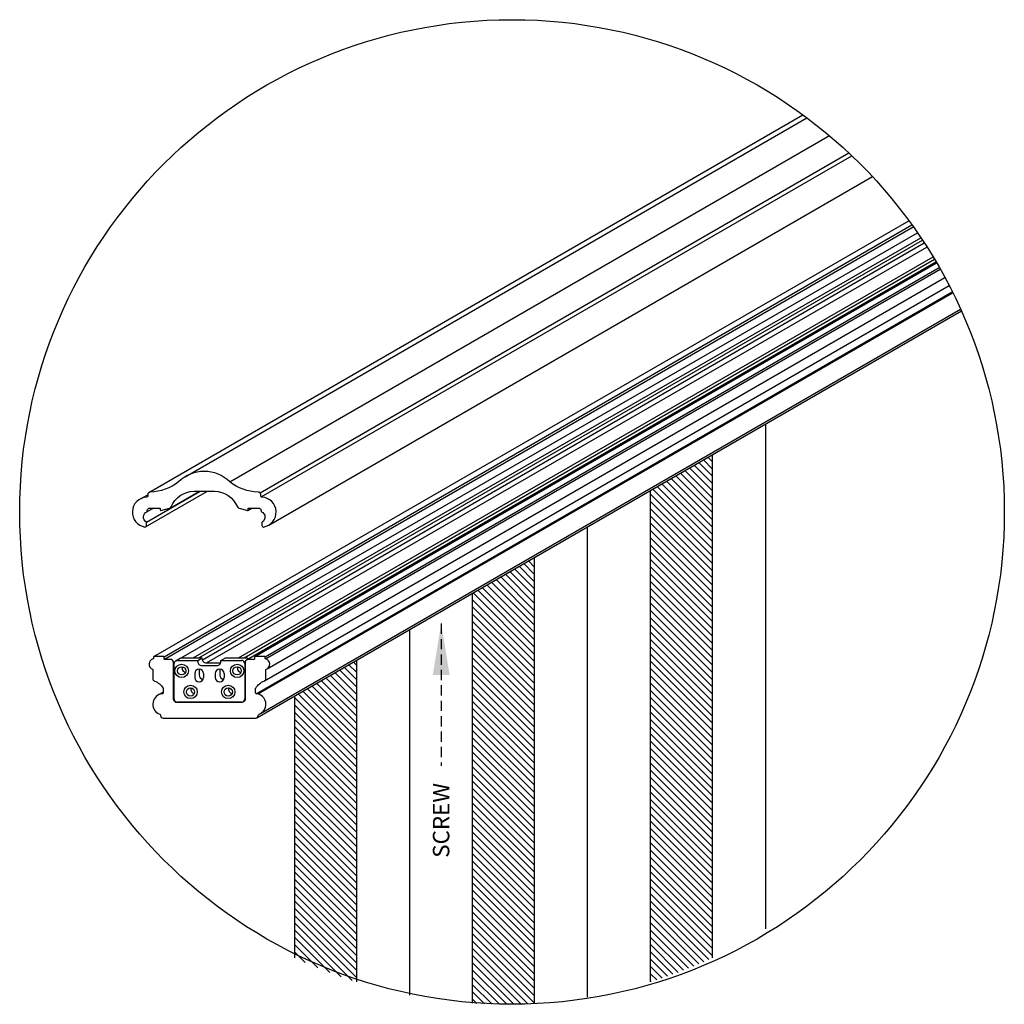
# Model space of a CAD drawing. Units: inches. Extents: x 2 to 714, y 1340 to 2036.
# Drawn here: x 625 to 649, y 1576 to 1600 of the extents above; entities that cross this region are included whole.
import ezdxf

# ---------------------------------------------------------------- set-up
doc = ezdxf.new("R2010")
doc.units = ezdxf.units.IN
doc.header["$MEASUREMENT"] = 0
doc.linetypes.add('HIDDEN', pattern=[0.375, 0.25, -0.125])
doc.styles.get("Standard").update_dxf_attribs({"font": 'ARLRDBD.TTF'})
doc.dimstyles.new('Dim1', dxfattribs={"dimtxt": 1, "dimasz": 1.25, "dimexe": 1.25, "dimexo": 0.5, "dimgap": 1, "dimtad": 0, "dimtih": 1, "dimtoh": 1, "dimdec": 4, "dimzin": 0, "dimdsep": 46, "dimlunit": 5, "dimtxsty": 'Standard', "dimcen": 0.09, "dimadec": 0, "dimazin": 0, "dimtfac": 1, "dimtdec": 4, "dimtofl": 0, "dimtmove": 0, "dimatfit": 3, "dimfxl": 1, "dimtolj": 1, "dimtzin": 0, "dimarcsym": 0})

# ---------------------------------------------------------------- blocks, each defined once
blk = doc.blocks.new('RS40350PEXPLODE')
for p, q in [((29.093, 37.27), (45.005, 46.457)), ((29.975, 37.653), (45.101, 46.386)), ((31.062, 37.529), (45.649, 45.951)), ((31.795, 37.259), (46.121, 45.531)), ((31.822, 37.161), (46.196, 45.46)), ((32.005, 36.473), (46.696, 44.954)), ((29.213, 33.274), (47.584, 43.88)), ((29.461, 33.272), (47.658, 43.778)), ((29.468, 33.21), (47.691, 43.731)), ((29.874, 33.246), (47.79, 43.59)), ((30.167, 33.246), (47.873, 43.468)), ((30.307, 33.246), (47.912, 43.41)), ((30.391, 33.199), (47.957, 43.341)), ((30.493, 33.121), (48.022, 43.241)), ((31.272, 33.246), (48.171, 43.002)), ((31.412, 33.246), (48.207, 42.942)), ((31.469, 33.198), (48.242, 42.882)), ((31.666, 33.274), (48.259, 42.854)), ((31.917, 33.27), (48.323, 42.743)), ((31.924, 33.222), (48.346, 42.703)), ((31.967, 32.978), (48.459, 42.5)), ((31.906, 32.685), (48.564, 42.302)), ((31.698, 32.372), (48.639, 42.153)), ((31.748, 32.365), (48.653, 42.125)), ((31.807, 31.889), (48.843, 41.725)), ((31.719, 31.788), (48.861, 41.685)), ((44.095, 38.934), (44.095, 26.65)), ((41.296, 37.318), (42.796, 38.184)), ((42.796, 38.024), (42.695, 38.125)), ((42.796, 38.184), (42.796, 25.942)), ((42.796, 37.317), (42.247, 37.866)), ((42.796, 37.494), (42.359, 37.931)), ((42.796, 37.671), (42.471, 37.996)), ((42.796, 37.847), (42.583, 38.061)), ((42.796, 36.787), (41.911, 37.672)), ((42.796, 36.963), (42.023, 37.737)), ((42.796, 37.14), (42.135, 37.802)), ((42.796, 36.08), (41.462, 37.414)), ((42.796, 36.256), (41.574, 37.478)), ((42.796, 36.433), (41.687, 37.543)), ((42.796, 36.61), (41.799, 37.608)), ((28.869, 37.104), (29.062, 37.215)), ((29.004, 36.429), (30.515, 37.302)), ((29.034, 36.546), (30.342, 37.302)), ((29.607, 36.89), (30.32, 37.302)), ((41.296, 25.36), (41.296, 37.318)), ((42.796, 35.726), (41.296, 37.226)), ((42.796, 35.903), (41.35, 37.349)), ((42.796, 35.549), (41.296, 37.049)), ((29.047, 36.802), (29.199, 36.89)), ((31.5, 36.833), (31.599, 36.89)), ((42.796, 35.372), (41.296, 36.872)), ((42.796, 35.196), (41.296, 36.696)), ((39.767, 24.99), (39.767, 36.435)), ((42.796, 35.019), (41.296, 36.519)), ((42.796, 34.842), (41.296, 36.342)), ((42.796, 34.665), (41.296, 36.165)), ((42.796, 34.489), (41.296, 35.989)), ((42.796, 34.312), (41.296, 35.812)), ((38.468, 35.105), (38.1, 35.472)), ((38.468, 35.282), (38.212, 35.537)), ((38.468, 35.459), (38.324, 35.602)), ((38.468, 35.685), (38.468, 24.837)), ((42.796, 34.135), (41.296, 35.635)), ((38.468, 34.575), (37.764, 35.278)), ((38.468, 34.751), (37.876, 35.343)), ((38.468, 34.928), (37.988, 35.408)), ((42.796, 33.958), (41.296, 35.458)), ((42.796, 33.781), (41.296, 35.281)), ((38.468, 33.868), (37.316, 35.019)), ((38.468, 34.044), (37.428, 35.084)), ((38.468, 34.221), (37.54, 35.149)), ((38.468, 34.398), (37.652, 35.214)), ((42.796, 33.605), (41.296, 35.105)), ((36.968, 24.838), (36.968, 34.819)), ((38.468, 33.337), (36.979, 34.825)), ((38.468, 33.514), (37.092, 34.89)), ((38.468, 33.691), (37.204, 34.955)), ((42.796, 33.428), (41.296, 34.928)), ((42.796, 33.251), (41.296, 34.751)), ((38.468, 33.16), (36.968, 34.66)), ((42.796, 33.074), (41.296, 34.574)), ((38.468, 32.984), (36.968, 34.484)), ((38.468, 32.807), (36.968, 34.307)), ((42.796, 32.898), (41.296, 34.398)), ((38.468, 32.63), (36.968, 34.13)), ((42.796, 32.721), (41.296, 34.221)), ((42.796, 32.544), (41.296, 34.044)), ((35.438, 25.033), (35.438, 33.935)), ((38.468, 32.453), (36.968, 33.953)), ((42.796, 32.367), (41.296, 33.867)), ((38.468, 32.277), (36.968, 33.777)), ((38.468, 32.1), (36.968, 33.6)), ((42.796, 32.19), (41.296, 33.69)), ((38.468, 31.923), (36.968, 33.423)), ((42.796, 32.014), (41.296, 33.514)), ((42.796, 31.837), (41.296, 33.337)), ((29.158, 33.202), (29.202, 33.228)), ((29.703, 32.245), (29.703, 33.103)), ((29.743, 33.172), (29.851, 33.235)), ((29.783, 33.183), (30.281, 33.183)), ((30.281, 33.183), (30.389, 33.246)), ((30.281, 33.152), (30.281, 33.183)), ((30.389, 33.215), (30.389, 33.246)), ((30.844, 33.183), (30.952, 33.246)), ((30.844, 33.152), (30.844, 33.183)), ((30.844, 33.183), (31.342, 33.183)), ((30.952, 33.246), (31.45, 33.246)), ((31.422, 33.103), (31.422, 32.245)), ((34.139, 32.893), (33.954, 33.078)), ((34.139, 33.07), (34.066, 33.143)), ((34.139, 33.185), (34.139, 25.362)), ((38.468, 31.746), (36.968, 33.246)), ((38.468, 31.569), (36.968, 33.069)), ((42.796, 31.66), (41.296, 33.16)), ((30.205, 32.864), (30.205, 32.765)), ((30.314, 32.926), (30.314, 32.827)), ((30.419, 32.864), (30.419, 32.765)), ((30.705, 32.864), (30.705, 32.765)), ((30.814, 32.926), (30.814, 32.827)), ((30.919, 32.864), (30.919, 32.765)), ((34.139, 32.363), (33.617, 32.884)), ((34.139, 32.539), (33.729, 32.949)), ((34.139, 32.716), (33.841, 33.014)), ((38.468, 31.393), (36.968, 32.893)), ((42.796, 31.483), (41.296, 32.983)), ((34.139, 31.655), (33.169, 32.625)), ((34.139, 31.832), (33.281, 32.69)), ((34.139, 32.009), (33.393, 32.755)), ((34.139, 32.186), (33.505, 32.82)), ((38.468, 31.216), (36.968, 32.716)), ((42.796, 31.307), (41.296, 32.807)), ((42.796, 31.13), (41.296, 32.63)), ((29.32, 32.341), (29.437, 32.409)), ((34.139, 30.948), (32.721, 32.367)), ((34.139, 31.125), (32.833, 32.431)), ((34.139, 31.302), (32.945, 32.496)), ((34.139, 31.479), (33.057, 32.561)), ((38.468, 31.039), (36.968, 32.539)), ((38.468, 30.862), (36.968, 32.362)), ((42.796, 30.953), (41.296, 32.453)), ((31.342, 32.165), (29.783, 32.165)), ((32.639, 25.945), (32.639, 32.319)), ((34.139, 30.772), (32.639, 32.272)), ((38.468, 30.686), (36.968, 32.186)), ((42.796, 30.776), (41.296, 32.276)), ((34.139, 30.595), (32.639, 32.095)), ((34.139, 30.418), (32.639, 31.918)), ((38.468, 30.509), (36.968, 32.009)), ((42.796, 30.599), (41.296, 32.099)), ((42.796, 30.423), (41.296, 31.923)), ((34.139, 30.241), (32.639, 31.741)), ((38.468, 30.332), (36.968, 31.832)), ((38.468, 30.155), (36.968, 31.655)), ((42.796, 30.246), (41.296, 31.746)), ((34.139, 30.065), (32.639, 31.565)), ((34.139, 29.888), (32.639, 31.388)), ((38.468, 29.978), (36.968, 31.478)), ((42.796, 30.069), (41.296, 31.569)), ((42.796, 29.892), (41.296, 31.392)), ((34.139, 29.711), (32.639, 31.211)), ((38.468, 29.802), (36.968, 31.302)), ((42.796, 29.716), (41.296, 31.216)), ((34.139, 29.534), (32.639, 31.034)), ((38.468, 29.625), (36.968, 31.125)), ((38.468, 29.448), (36.968, 30.948)), ((42.796, 29.539), (41.296, 31.039)), ((34.139, 29.357), (32.639, 30.857)), ((34.139, 29.181), (32.639, 30.681)), ((38.468, 29.271), (36.968, 30.771)), ((42.796, 29.362), (41.296, 30.862)), ((42.796, 29.185), (41.296, 30.685)), ((34.139, 29.004), (32.639, 30.504)), ((38.468, 29.095), (36.968, 30.595)), ((42.796, 29.009), (41.296, 30.509)), ((34.139, 28.827), (32.639, 30.327)), ((38.468, 28.918), (36.968, 30.418)), ((38.468, 28.741), (36.968, 30.241)), ((42.796, 28.832), (41.296, 30.332)), ((34.139, 28.65), (32.639, 30.15)), ((34.139, 28.474), (32.639, 29.974)), ((38.468, 28.564), (36.968, 30.064)), ((42.796, 28.655), (41.296, 30.155)), ((42.796, 28.478), (41.296, 29.978)), ((34.139, 28.297), (32.639, 29.797)), ((38.468, 28.387), (36.968, 29.887)), ((38.468, 28.211), (36.968, 29.711)), ((42.796, 28.301), (41.296, 29.801)), ((34.139, 28.12), (32.639, 29.62)), ((38.468, 28.034), (36.968, 29.534)), ((42.796, 28.125), (41.296, 29.625)), ((34.139, 27.943), (32.639, 29.443)), ((34.139, 27.766), (32.639, 29.266)), ((38.468, 27.857), (36.968, 29.357)), ((42.796, 27.948), (41.296, 29.448)), ((42.796, 27.771), (41.296, 29.271)), ((34.139, 27.59), (32.639, 29.09)), ((38.468, 27.68), (36.968, 29.18)), ((38.468, 27.504), (36.968, 29.004)), ((42.796, 27.594), (41.296, 29.094)), ((34.139, 27.413), (32.639, 28.913)), ((38.468, 27.327), (36.968, 28.827)), ((42.796, 27.418), (41.296, 28.918)), ((34.139, 27.236), (32.639, 28.736)), ((34.139, 27.059), (32.639, 28.559)), ((38.468, 27.15), (36.968, 28.65)), ((42.796, 27.241), (41.296, 28.741)), ((42.796, 27.064), (41.296, 28.564)), ((34.139, 26.883), (32.639, 28.383)), ((38.468, 26.973), (36.968, 28.473)), ((38.468, 26.796), (36.968, 28.296)), ((42.796, 26.887), (41.296, 28.387)), ((34.139, 26.706), (32.639, 28.206)), ((38.468, 26.62), (36.968, 28.12)), ((42.796, 26.71), (41.296, 28.21)), ((42.796, 26.534), (41.296, 28.034)), ((34.139, 26.529), (32.639, 28.029)), ((34.139, 26.352), (32.639, 27.852)), ((38.468, 26.443), (36.968, 27.943)), ((42.796, 26.357), (41.296, 27.857)), ((34.139, 26.175), (32.639, 27.675)), ((38.468, 26.266), (36.968, 27.766)), ((38.468, 26.089), (36.968, 27.589)), ((42.796, 26.18), (41.296, 27.68)), ((34.139, 25.999), (32.639, 27.499)), ((34.139, 25.822), (32.639, 27.322)), ((38.468, 25.913), (36.968, 27.413)), ((42.796, 26.003), (41.296, 27.503)), ((42.717, 25.905), (41.296, 27.327)), ((34.139, 25.645), (32.639, 27.145)), ((38.468, 25.736), (36.968, 27.236)), ((42.596, 25.85), (41.296, 27.15)), ((34.139, 25.468), (32.639, 26.968)), ((38.468, 25.559), (36.968, 27.059)), ((38.468, 25.382), (36.968, 26.882)), ((42.473, 25.796), (41.296, 26.973)), ((34.036, 25.395), (32.639, 26.792)), ((33.769, 25.484), (32.639, 26.615)), ((38.468, 25.205), (36.968, 26.705)), ((42.349, 25.744), (41.296, 26.796)), ((42.224, 25.692), (41.296, 26.619)), ((33.492, 25.585), (32.639, 26.438)), ((38.468, 25.029), (36.968, 26.529)), ((42.097, 25.642), (41.296, 26.443)), ((33.201, 25.7), (32.639, 26.261)), ((38.468, 24.852), (36.968, 26.352)), ((38.314, 24.828), (36.968, 26.175)), ((41.97, 25.592), (41.296, 26.266)), ((32.894, 25.83), (32.639, 26.084)), ((38.145, 24.821), (36.968, 25.998)), ((41.841, 25.544), (41.296, 26.089)), ((41.711, 25.498), (41.296, 25.912)), ((37.973, 24.816), (36.968, 25.822)), ((37.798, 24.814), (36.968, 25.645)), ((41.58, 25.452), (41.296, 25.736)), ((37.621, 24.814), (36.968, 25.468)), ((41.447, 25.408), (41.296, 25.559)), ((37.442, 24.817), (36.968, 25.291)), ((41.313, 25.365), (41.296, 25.382)), ((37.259, 24.823), (36.968, 25.114)), ((37.074, 24.831), (36.968, 24.938))]:
    blk.add_line(p, q)
for points in [[(29.812, 37.529, -0.170872), (29.124, 37.279, 0.414214), (29.062, 37.216), (29.062, 37.184, -0.391837), (29.033, 37.153, 0.898475), (28.994, 36.428, 0.245621), (29.008, 36.432), (29.027, 36.451, 0.200008), (29.036, 36.473), (29.036, 36.539, 0.272307), (29.03, 36.549, -0.62735), (29.045, 36.801, 0.30324), (29.052, 36.812), (29.052, 36.827, -0.414214), (29.114, 36.89), (29.356, 36.89, -0.414214), (29.368, 36.878), (29.368, 36.843, 0.487497), (29.383, 36.831), (29.589, 36.883, 0.235202), (29.631, 36.918, -0.290673), (30.189, 37.302), (30.685, 37.302, -0.290673), (31.243, 36.918, 0.235202), (31.285, 36.883), (31.491, 36.831, 0.487497), (31.506, 36.843), (31.506, 36.878, -0.414214), (31.518, 36.89), (31.759, 36.89, -0.414214), (31.822, 36.827), (31.822, 36.812, 0.30324), (31.829, 36.801, -0.62735), (31.844, 36.549, 0.272307), (31.838, 36.539), (31.838, 36.473, 0.200008), (31.847, 36.451), (31.866, 36.432, 0.245621), (31.88, 36.428, 0.898143), (31.841, 37.153, -0.391837), (31.812, 37.184), (31.812, 37.216, 0.414214), (31.749, 37.279, -0.170872), (31.062, 37.529, 0.19339), (30.437, 37.78, 0.19339)], [(29.687, 32.248), (29.687, 33.144, 0.414214), (29.625, 33.206), (29.476, 33.206, -0.414214), (29.464, 33.218), (29.464, 33.264, 0.414214), (29.452, 33.276), (29.222, 33.276, 0.414214), (29.202, 33.256), (29.202, 33.228, -0.346633), (29.193, 33.217, 0.744159), (29.18, 32.968, -0.316011), (29.187, 32.957), (29.187, 32.739, 0.313939), (29.228, 32.68, -0.170636), (29.436, 32.508, -0.136017), (29.437, 32.502), (29.437, 32.396, -0.414214), (29.406, 32.365), (29.377, 32.365, 0.072782), (29.373, 32.364, 0.716089), (29.355, 31.871, -0.310868), (29.375, 31.842, 0.414214), (29.437, 31.78), (30.562, 31.78), (31.687, 31.78, 0.414214), (31.75, 31.842, -0.310868), (31.77, 31.871, 0.716089), (31.752, 32.364, 0.072782), (31.748, 32.365), (31.719, 32.365, -0.414214), (31.687, 32.396), (31.687, 32.502, -0.136017), (31.689, 32.508, -0.170636), (31.897, 32.68, 0.313939), (31.937, 32.739), (31.937, 32.957, -0.316011), (31.945, 32.968, 0.744159), (31.932, 33.217, -0.346633), (31.922, 33.228), (31.922, 33.256, 0.414214), (31.902, 33.276), (31.673, 33.276, 0.414214), (31.661, 33.264), (31.661, 33.218, -0.414214), (31.649, 33.206), (31.5, 33.206, 0.414214), (31.437, 33.144), (31.437, 32.248, -0.414214), (31.344, 32.155), (30.562, 32.155), (29.781, 32.155, -0.414214)]]:
    blk.add_lwpolyline(points, format="xyb", close=True)
for points in [[(29.851, 33.235, -0.131652), (29.891, 33.246), (30.389, 33.246)], [(30.281, 33.152, 0.414214), (30.375, 33.058), (30.75, 33.058, 0.414214), (30.844, 33.152)], [(30.389, 33.215, 0.414214), (30.483, 33.121), (30.838, 33.121)]]:
    blk.add_lwpolyline(points, format="xyb")
for centre, radius in [((37.926, 36.794), 11.979), ((29.888, 32.928), 0.163), ((31.237, 32.928), 0.163), ((29.888, 32.928), 0.1), ((31.237, 32.928), 0.1), ((30.104, 32.415), 0.163), ((30.104, 32.415), 0.1), ((31.021, 32.415), 0.163), ((31.021, 32.415), 0.1)]:
    blk.add_circle(centre, radius)
for centre, radius, start, end in [((29.783, 33.103), 0.08, 90, 180), ((31.342, 33.103), 0.08, 0, 90), ((31.45, 33.166), 0.08, 43.5264, 90), ((29.996, 32.991), 0.1, 158.6822, 261.3178), ((30.312, 32.864), 0.107, 0, 180), ((30.421, 32.926), 0.107, 155.7403, 180), ((30.421, 32.827), 0.107, 180, 264.2597), ((30.812, 32.864), 0.107, 0, 180), ((30.921, 32.926), 0.107, 155.7403, 180), ((30.921, 32.827), 0.107, 180, 264.2597), ((31.345, 32.991), 0.1, 158.6822, 261.3178), ((30.312, 32.765), 0.107, 180, 0), ((30.812, 32.765), 0.107, 180, 0), ((30.212, 32.477), 0.1, 158.6822, 261.3178), ((31.13, 32.477), 0.1, 158.6822, 261.3178), ((29.783, 32.245), 0.08, 180, 270), ((31.342, 32.245), 0.08, 270, 0)]:
    blk.add_arc(centre, radius, start, end)
at = {"insert": (36.001, 28.379), "char_height": 0.4, "width": 8.08053, "attachment_point": 1, "rotation": 90}
blk.add_mtext('{\\fArial|b0|i0|c0|p34;SCREW\\fArial|b0|i0|c186|p34;}', dxfattribs=at)
at = {"linetype": 'HIDDEN'}
blk.add_leader([(36.203, 34.077), (36.203, 30.614)], dimstyle='Dim1', override={"dimgap": 1, "dimtad": 0}, dxfattribs=at)

msp = doc.modelspace()

# ---------------------------------------------------------------- block references
msp.add_blockref('RS40350PEXPLODE', (599.53034, 1551.55763))

doc.saveas('drawing.dxf')
